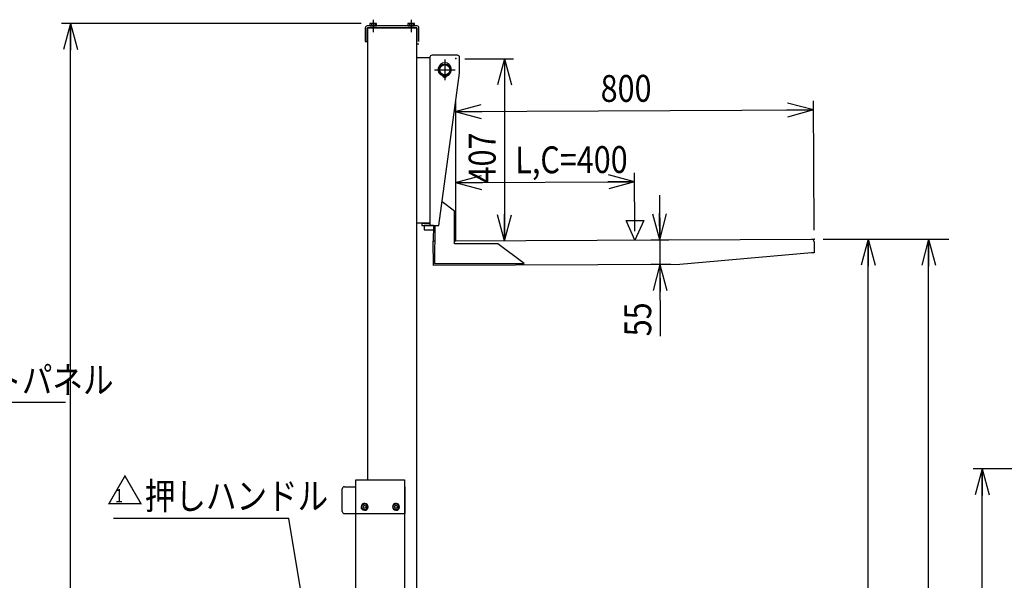
# Model space of a CAD drawing. Extents: x 20 to 361, y 12 to 247.
# Drawn here: x 81 to 191, y 118 to 181 of the extents above; entities that cross this region are included whole.
import ezdxf

# ---------------------------------------------------------------- set-up
doc = ezdxf.new("R2010")
doc.units = 0
doc.linetypes.add('CENTER', pattern=[51, 31.8, -6.4, 6.4, -6.4])
doc.layers.get('0').update_dxf_attribs({"linetype": 'CONTINUOUS'})
for name, color, linetype in [('LAYER002', 7, 'CONTINUOUS'), ('LAYER003', 7, 'CONTINUOUS'), ('LAYER004', 7, 'CONTINUOUS'), ('LAYER005', 7, 'CONTINUOUS')]:
    doc.layers.add(name, color=color, linetype=linetype)
doc.styles.add('ED_VECTOR', font='MONOTXT.SHX', dxfattribs={"bigfont": 'BIGFONT.SHX'})
doc.dimstyles.new('EDDIMINFO', dxfattribs={"dimtxt": 4, "dimasz": 3, "dimexe": 1, "dimexo": 1, "dimgap": 1, "dimtad": 1, "dimdec": 1, "dimtxsty": 'ED_VECTOR', "dimblk1": 'EDTIP_ARROW_S', "dimblk2": 'EDTIP_ARROW_E', "dimsah": 1, "dimcen": 2.5, "dimdle": 5, "dimclrd": 5, "dimclre": 5, "dimclrt": 3, "dimadec": 1, "dimazin": 3, "dimtfac": 1, "dimtmove": 0, "dimatfit": 3})

# ---------------------------------------------------------------- blocks, each defined once
blk = doc.blocks.new('BLKF033')
at = {"layer": 'LAYER002', "color": 6, "linetype": 'CENTER'}
for p, q in [((128.357935, 176.26969), (128.352239, 173.969697)), ((127.20509, 175.122541), (129.505083, 175.116845))]:
    blk.add_line(p, q, dxfattribs=at)
at = {"layer": 'LAYER002', "color": 4, "linetype": 'CONTINUOUS'}
for p in [(129.606884, 176.367893), (169.577183, 156.201574)]:
    blk.add_point(p, dxfattribs=at)
at = {"layer": 'LAYER003', "color": 7, "linetype": 'CONTINUOUS'}
for p, q in [((125.255086, 176.494693), (126.705087, 176.494693)), ((126.705087, 176.519693), (126.705087, 157.744693)), ((129.780087, 176.744693), (126.930087, 176.744693)), ((130.005087, 174.744693), (130.005087, 176.519693)), ((127.705087, 157.744693), (130.005087, 174.744693)), ((128.328509, 174.482747), (128.328076, 174.307781)), ((128.378076, 174.307657), (128.378509, 174.482624)), ((129.577605, 156.017915), (129.600243, 171.752372)), ((129.432403, 159.353101), (128.062152, 160.383873)), ((129.427152, 155.703105), (129.432403, 159.353101)), ((126.705087, 157.994693), (125.255086, 157.994693)), ((126.705087, 157.969693), (125.805087, 157.969693)), ((125.805087, 157.969693), (125.805087, 157.744693)), ((125.805087, 157.744693), (127.705087, 157.744693)), ((127.080051, 157.719693), (126.055087, 157.719693)), ((126.055087, 157.719693), (126.055087, 157.244693)), ((126.055087, 157.244693), (127.079367, 157.244693)), ((126.255087, 157.994693), (126.255087, 157.969693)), ((127.080087, 157.744693), (126.930087, 157.744693)), ((127.080087, 157.744693), (127.077608, 156.021511)), ((127.230087, 157.744693), (127.223989, 153.506273)), ((129.427604, 156.017226), (169.277187, 156.200197)), ((127.077608, 156.021511), (127.227607, 156.021296)), ((127.077631, 156.006436), (127.227584, 156.007124)), ((127.090258, 153.256465), (127.077631, 156.006436)), ((134.293814, 155.696103), (129.427152, 155.703105)), ((129.427605, 156.01813), (129.577605, 156.017915)), ((137.223979, 153.491885), (134.293814, 155.696103)), ((169.578561, 155.901578), (169.584071, 154.70159)), ((169.284074, 154.700213), (154.589968, 153.382731)), ((169.584071, 154.70159), (169.284074, 154.700213)), ((154.589968, 153.382731), (127.090258, 153.256465)), ((127.223989, 153.506273), (137.223979, 153.491885))]:
    blk.add_line(p, q, dxfattribs=at)
for centre, radius in [((128.355087, 175.119693), 0.6375), ((128.355087, 175.119693), 0.575), ((128.253415, 174.414687), 0.05), ((128.453414, 174.414053), 0.05)]:
    blk.add_circle(centre, radius, dxfattribs=at)
for centre, radius, start, end in [((126.930087, 176.519693), 0.225, 90, 180), ((128.355183, 175.158443), 0.74125, 290.398317, 249.317885), ((129.780087, 176.519693), 0.225, 360, 90), ((128.058068, 174.371408), 0.1, 12.482217, 69.317885), ((128.25334, 174.414635), 0.1, 192.482217, 261.788372), ((128.355087, 175.119693), 0.812362, 261.788372, 268.094575), ((128.355087, 175.119693), 0.812362, 271.621627, 277.92783), ((128.45334, 174.41414), 0.1, 277.92783, 347.233985), ((128.648396, 174.369946), 0.1, 110.398317, 167.233985), ((169.278564, 155.9002), 0.3, 0.263074, 90.263074)]:
    blk.add_arc(centre, radius, start, end, dxfattribs=at)
blk = doc.blocks.new('BLKF034')
at = {"layer": 'LAYER005', "color": 3, "linetype": 'CONTINUOUS'}
for p, q in [((148.588251, 158.291267), (150.561081, 158.293733)), ((149.577394, 156.109744), (148.588251, 158.291267)), ((150.561081, 158.293733), (149.577394, 156.109744))]:
    blk.add_line(p, q, dxfattribs=at)
blk = doc.blocks.new('EDTIP_ARROW_E')
at = {"color": 0, "linetype": 'CONTINUOUS'}
for q in [(-1, 0), (-0.965926, 0.258819), (-0.965926, -0.258819)]:
    blk.add_line((0, 0), q, dxfattribs=at)
blk = doc.blocks.new('EDTIP_ARROW_S')
at = {"color": 0, "linetype": 'CONTINUOUS'}
for q in [(-1, 0), (-0.965926, 0.258819), (-0.965926, -0.258819)]:
    blk.add_line((0, 0), q, dxfattribs=at)
blk = doc.blocks.new('*D32')
at = {"layer": 'LAYER005', "color": 5, "linetype": 'CONTINUOUS'}
for p, q in [((152.327784, 161.122426), (152.350741, 156.122478)), ((153.577352, 156.12811), (151.350752, 156.117887)), ((152.350741, 156.122478), (152.363368, 153.372507)), ((153.589979, 153.378139), (151.363378, 153.367916)), ((152.363368, 153.372507), (152.4001, 145.372592))]:
    blk.add_line(p, q, dxfattribs=at)
at = {"layer": 'LAYER005', "color": 5, "linetype": 'CONTINUOUS', "xscale": 3, "yscale": 3}
for name, p, rotation in [('EDTIP_ARROW_E', (152.350741, 156.122478), 270.263074), ('EDTIP_ARROW_S', (152.363368, 153.372507), 90.263074)]:
    blk.add_blockref(name, p, dxfattribs=dict(at, rotation=rotation))
at = {"layer": 'LAYER005', "color": 3, "linetype": 'CONTINUOUS', "style": 'ED_VECTOR', "width": 0.833333}
blk.add_text('55', height=3, rotation=90.263077, dxfattribs=at).set_placement((151.400114, 145.368007))
blk = doc.blocks.new('*D33')
at = {"layer": 'LAYER005', "color": 5, "linetype": 'CONTINUOUS'}
for p, q in [((149.572803, 157.109734), (149.542945, 163.612451)), ((129.547748, 162.520632), (149.547537, 162.612462))]:
    blk.add_line(p, q, dxfattribs=at)
at = {"layer": 'LAYER005', "color": 5, "linetype": 'CONTINUOUS', "xscale": 3, "yscale": 3}
for name, p, rotation in [('EDTIP_ARROW_S', (129.547748, 162.520632), 180.263074), ('EDTIP_ARROW_E', (149.547537, 162.612462), 0.263074)]:
    blk.add_blockref(name, p, dxfattribs=dict(at, rotation=rotation))
at = {"layer": 'LAYER005', "color": 3, "linetype": 'CONTINUOUS', "style": 'ED_VECTOR', "width": 0.833333}
blk.add_text('L,C=400', height=3, rotation=0.263074, dxfattribs=at).set_placement((136.226887, 163.551316))
blk = doc.blocks.new('*D34')
at = {"layer": 'LAYER005', "color": 5, "linetype": 'CONTINUOUS'}
for p, q in [((169.572592, 157.201564), (169.506309, 171.63732)), ((129.511323, 170.453671), (169.510901, 170.637331))]:
    blk.add_line(p, q, dxfattribs=at)
at = {"layer": 'LAYER005', "color": 5, "linetype": 'CONTINUOUS', "xscale": 3, "yscale": 3}
for name, p, rotation in [('EDTIP_ARROW_S', (129.511323, 170.453671), 180.263074), ('EDTIP_ARROW_E', (169.510901, 170.637331), 0.263074)]:
    blk.add_blockref(name, p, dxfattribs=dict(at, rotation=rotation))
at = {"layer": 'LAYER005', "color": 3, "linetype": 'CONTINUOUS', "style": 'ED_VECTOR', "width": 0.833333}
blk.add_text('800', height=3, rotation=0.263074, dxfattribs=at).set_placement((145.75657, 171.528277))
blk = doc.blocks.new('*D35')
at = {"layer": 'LAYER005', "color": 5, "linetype": 'CONTINUOUS'}
for p, q in [((130.577217, 176.351593), (136.029532, 176.351697)), ((135.029532, 176.351678), (135.02992, 156.018019))]:
    blk.add_line(p, q, dxfattribs=at)
at = {"layer": 'LAYER005', "color": 5, "linetype": 'CONTINUOUS', "xscale": 3, "yscale": 3}
for name, p, rotation in [('EDTIP_ARROW_S', (135.029532, 176.351678), 90.001094), ('EDTIP_ARROW_E', (135.02992, 156.018019), 270.001094)]:
    blk.add_blockref(name, p, dxfattribs=dict(at, rotation=rotation))
at = {"layer": 'LAYER005', "color": 3, "linetype": 'CONTINUOUS', "style": 'ED_VECTOR', "width": 0.833333}
blk.add_text('407', height=3, rotation=90.001091, dxfattribs=at).set_placement((134.029808, 162.434827))
blk = doc.blocks.new('EDDIM042')
at = {"layer": 'LAYER005', "color": 5, "linetype": 'CONTINUOUS'}
for p, q in [((110.960551, 125.039297), (91.378773, 125.039297)), ((113.779392, 107.871574), (110.960551, 125.039297))]:
    blk.add_line(p, q, dxfattribs=at)
at = {"layer": 'LAYER005', "color": 5, "linetype": 'CONTINUOUS', "xscale": 3, "yscale": 3, "rotation": 279.324438}
blk.add_blockref('EDTIP_ARROW_S', (113.779392, 107.871574), dxfattribs=at)
at = {"layer": 'LAYER005', "color": 3, "linetype": 'CONTINUOUS', "style": 'ED_VECTOR', "width": 0.833333}
blk.add_text('押しハンドル', height=3, dxfattribs=at).set_placement((94.878772, 126.039294))
blk = doc.blocks.new('EDDIM043')
at = {"layer": 'LAYER005', "color": 5, "linetype": 'CONTINUOUS'}
for p, q in [((53.769218, 113.061963), (65.418231, 137.997333)), ((65.418231, 137.997333), (86.010233, 137.997333))]:
    blk.add_line(p, q, dxfattribs=at)
at = {"layer": 'LAYER005', "color": 5, "linetype": 'CONTINUOUS', "xscale": 3, "yscale": 3, "rotation": 244.959513}
blk.add_blockref('EDTIP_ARROW_S', (53.769218, 113.061963), dxfattribs=at)
at = {"layer": 'LAYER005', "color": 3, "linetype": 'CONTINUOUS', "style": 'ED_VECTOR', "width": 0.833333}
blk.add_text('フロントパネル', height=3, dxfattribs=at).set_placement((67.510229, 138.997339))
blk = doc.blocks.new('*D41')
at = {"layer": 'LAYER005', "color": 5, "linetype": 'CONTINUOUS'}
for p, q in [((212.677026, 130.576576), (187.338993, 130.576576)), ((188.338993, 46.201574), (188.338993, 130.576576)), ((194.627026, 46.201574), (187.338993, 46.201574))]:
    blk.add_line(p, q, dxfattribs=at)
at = {"layer": 'LAYER005', "color": 5, "linetype": 'CONTINUOUS', "xscale": 3, "yscale": 3}
for name, p, rotation in [('EDTIP_ARROW_E', (188.338993, 130.576576), 90), ('EDTIP_ARROW_S', (188.338993, 46.201574), 270)]:
    blk.add_blockref(name, p, dxfattribs=dict(at, rotation=rotation))
at = {"layer": 'LAYER005', "color": 3, "linetype": 'CONTINUOUS', "style": 'ED_VECTOR', "width": 0.833333}
blk.add_text('1690', height=3, rotation=90, dxfattribs=at).set_placement((187.338989, 83.389075))
blk = doc.blocks.new('*D68')
at = {"layer": 'LAYER005', "color": 5, "linetype": 'CONTINUOUS'}
for p, q in [((119.027214, 180.301574), (85.587547, 180.301574)), ((86.587547, 46.201574), (86.587547, 180.301574)), ((100.977213, 46.201574), (85.587547, 46.201574))]:
    blk.add_line(p, q, dxfattribs=at)
at = {"layer": 'LAYER005', "color": 5, "linetype": 'CONTINUOUS', "xscale": 3, "yscale": 3}
for name, p, rotation in [('EDTIP_ARROW_E', (86.587547, 180.301574), 90), ('EDTIP_ARROW_S', (86.587547, 46.201574), 270)]:
    blk.add_blockref(name, p, dxfattribs=dict(at, rotation=rotation))
at = {"layer": 'LAYER005', "color": 3, "linetype": 'CONTINUOUS', "style": 'ED_VECTOR', "width": 0.833333}
blk.add_text('2657', height=3, rotation=90, dxfattribs=at).set_placement((85.587543, 108.251575))
blk = doc.blocks.new('*D71')
at = {"layer": 'LAYER005', "color": 5, "linetype": 'CONTINUOUS'}
for p, q in [((170.577183, 156.201574), (184.623127, 156.201574)), ((175.623127, 50.051574), (175.623127, 156.201574))]:
    blk.add_line(p, q, dxfattribs=at)
at = {"layer": 'LAYER005', "color": 5, "linetype": 'CONTINUOUS', "xscale": 3, "yscale": 3}
for name, p, rotation in [('EDTIP_ARROW_E', (175.623127, 156.201574), 90), ('EDTIP_ARROW_S', (175.623127, 50.051574), 270)]:
    blk.add_blockref(name, p, dxfattribs=dict(at, rotation=rotation))
at = {"layer": 'LAYER005', "color": 3, "linetype": 'CONTINUOUS', "style": 'ED_VECTOR', "width": 0.833333}
blk.add_text('2123', height=3, rotation=90, dxfattribs=at).set_placement((174.623132, 98.126575))
blk = doc.blocks.new('*D79')
at = {"layer": 'LAYER005', "color": 5, "linetype": 'CONTINUOUS'}
blk.add_line((182.360955, 46.201574), (182.360955, 156.201574), dxfattribs=at)
at = {"layer": 'LAYER005', "color": 5, "linetype": 'CONTINUOUS', "xscale": 3, "yscale": 3}
for name, p, rotation in [('EDTIP_ARROW_E', (182.360955, 156.201574), 90), ('EDTIP_ARROW_S', (182.360955, 46.201574), 270)]:
    blk.add_blockref(name, p, dxfattribs=dict(at, rotation=rotation))
at = {"layer": 'LAYER005', "color": 3, "linetype": 'CONTINUOUS', "style": 'ED_VECTOR', "width": 0.833333}
blk.add_text('2200', height=3, rotation=90, dxfattribs=at).set_placement((181.360962, 96.201575))

msp = doc.modelspace()

# ---------------------------------------------------------------- linework, layer by layer
at = {"layer": 'LAYER002', "color": 6, "linetype": 'CENTER'}
for p, q in [((120.352214, 180.714074), (120.352214, 179.339074)), ((124.602214, 180.714074), (124.602214, 179.339074))]:
    msp.add_line(p, q, dxfattribs=at)
at = {"layer": 'LAYER003', "color": 7, "linetype": 'CONTINUOUS'}
for p, q in [((120.027214, 180.301574), (119.976937, 180.272547)), ((119.976937, 180.272547), (119.976937, 180.026574)), ((120.677214, 180.301574), (120.027214, 180.301574)), ((120.164576, 180.272547), (120.164576, 180.026574)), ((120.539853, 180.272547), (120.539853, 180.026574)), ((120.727492, 180.272547), (120.677214, 180.301574)), ((120.727492, 180.026574), (120.727492, 180.272547)), ((124.277214, 180.301574), (124.226937, 180.272547)), ((124.226937, 180.272547), (124.226937, 180.026574)), ((124.927214, 180.301574), (124.277214, 180.301574)), ((124.414576, 180.272547), (124.414576, 180.026574)), ((124.789853, 180.272547), (124.789853, 180.026574)), ((124.977492, 180.272547), (124.927214, 180.301574)), ((124.977492, 180.026574), (124.977492, 180.272547)), ((119.976937, 180.026574), (120.727492, 180.026574)), ((124.226937, 180.026574), (124.977492, 180.026574)), ((117.152213, 128.576574), (118.427213, 128.576574)), ((118.427213, 129.326574), (123.877213, 129.326574)), ((118.427213, 125.576574), (118.427213, 129.326574)), ((123.877213, 129.326574), (123.877213, 125.576574)), ((123.877213, 128.576575), (123.902213, 128.576575)), ((123.902213, 128.576575), (123.902213, 125.576575)), ((116.902213, 125.826574), (116.902213, 128.326574)), ((119.229008, 126.326574), (119.315611, 126.476574)), ((119.315611, 126.476574), (119.488816, 126.476574)), ((119.488816, 126.476574), (119.575419, 126.326574)), ((122.729008, 126.326574), (122.815611, 126.476574)), ((122.815611, 126.476574), (122.988816, 126.476574)), ((122.988816, 126.476574), (123.075419, 126.326574)), ((117.152213, 125.576574), (123.902213, 125.576575)), ((119.315611, 126.176574), (119.229008, 126.326574)), ((119.488816, 126.176574), (119.315611, 126.176574)), ((119.382213, 126.00219), (119.382213, 125.942094)), ((119.385816, 125.941924), (119.385816, 126.001988)), ((119.575419, 126.326574), (119.488816, 126.176574)), ((122.815611, 126.176574), (122.729008, 126.326574)), ((122.988816, 126.176574), (122.815611, 126.176574)), ((122.882213, 126.00219), (122.882213, 125.942094)), ((122.885816, 125.941924), (122.885816, 126.001988)), ((123.075419, 126.326574), (122.988816, 126.176574))]:
    msp.add_line(p, q, dxfattribs=at)
at = {"layer": 'LAYER003', "color": 4, "linetype": 'CONTINUOUS'}
for p, q in [((119.477214, 179.801574), (119.477214, 178.276574)), ((125.252214, 180.026574), (119.702214, 180.026574)), ((119.702214, 178.276574), (119.702214, 179.801574)), ((119.702214, 179.801574), (125.252214, 179.801574)), ((125.252214, 179.801574), (125.252214, 178.276574)), ((125.477214, 178.276574), (125.477214, 179.801574)), ((119.477214, 178.276574), (119.702214, 178.276574)), ((125.252214, 178.026574), (125.477214, 178.026574))]:
    msp.add_line(p, q, dxfattribs=at)
at = {"layer": 'LAYER003', "color": 3, "linetype": 'CONTINUOUS'}
for p, q in [((125.227214, 179.801574), (119.727214, 179.801574)), ((119.727214, 179.801574), (119.727214, 129.326574)), ((125.227214, 100.801574), (125.227214, 179.801574)), ((118.427213, 129.076574), (118.402213, 129.076574)), ((118.402213, 129.076574), (118.402213, 128.576574)), ((123.902213, 129.076574), (123.877213, 129.076574)), ((123.902213, 128.576575), (123.902213, 129.076574)), ((118.402213, 125.576574), (118.402213, 108.391574)), ((123.902213, 50.201574), (123.902213, 125.576575))]:
    msp.add_line(p, q, dxfattribs=at)
at = {"layer": 'LAYER003', "color": 7, "linetype": 'CONTINUOUS'}
for centre in [(119.402213, 126.326574), (122.902213, 126.326574)]:
    msp.add_circle(centre, 0.325, dxfattribs=at)
for centre, radius, start, end in [((120.070756, 180.135615), 0.165989, 55.582885, 115.582885), ((120.352214, 179.680203), 0.621353, 72.423172, 107.576828), ((120.633673, 180.135615), 0.165989, 64.417115, 124.417115), ((124.320756, 180.135615), 0.165989, 55.582885, 115.582885), ((124.602214, 179.680203), 0.621353, 72.423172, 107.576828), ((124.883673, 180.135615), 0.165989, 64.417115, 124.417115), ((117.152213, 128.326574), 0.25, 90, 180), ((119.402213, 126.326574), 0.385, 267.559053, 267.022256), ((122.902213, 126.326574), 0.385, 267.559053, 267.022256), ((117.152213, 125.826574), 0.25, 180, 270)]:
    msp.add_arc(centre, radius, start, end, dxfattribs=at)
at = {"layer": 'LAYER003', "color": 4, "linetype": 'CONTINUOUS'}
for centre, start, end in [((119.702214, 179.801574), 90, 180), ((125.252214, 179.801574), 360, 90)]:
    msp.add_arc(centre, 0.225, start, end, dxfattribs=at)

# ---------------------------------------------------------------- block references
for name in ['BLKF033', 'BLKF034', 'EDDIM043', 'EDDIM042']:
    msp.add_blockref(name, (0, 0))

# ---------------------------------------------------------------- texts
at = {"layer": 'LAYER004', "color": 3, "linetype": 'CONTINUOUS', "style": 'ED_VECTOR'}
msp.add_text('△', height=3, dxfattribs=at).set_placement((90.611688, 126.545154))
at = {"layer": 'LAYER004', "color": 3, "linetype": 'CONTINUOUS', "style": 'ED_VECTOR', "width": 0.75}
msp.add_text('1', height=1.5, dxfattribs=at).set_placement((91.566864, 126.81908))

# ---------------------------------------------------------------- dimensions: what is measured, and where the dimension line sits
at = {"layer": 'LAYER005'}
for base, p1, p2, picture, middle in [((86.587547, 180.301574), (101.027213, 46.201574), (119.077214, 180.301574), '*D68', (85.587543, 113.251575)), ((188.338993, 130.576576), (194.677026, 46.201574), (212.727026, 130.576576), '*D41', (187.338989, 88.389075))]:
    dim = msp.add_linear_dim(base=base, p1=p1, p2=p2, angle=270, dimstyle='EDDIMINFO', override={"dimblk1": 'EDTIP_ARROW_S', "dimblk2": 'EDTIP_ARROW_E', "dimsah": 1}, dxfattribs=at)
    dim.commit()
    dim.dimension.update_dxf_attribs({"geometry": picture, "text_midpoint": middle})
for p1, p2, distance, picture, middle in [((130.527217, 176.351592), (130.527605, 156.017933), 4.502315, '*D35', (134.029736, 166.184827)), ((129.573243, 156.967905), (169.572821, 157.151564), 13.485909, '*D34', (149.506531, 171.545496)), ((129.573243, 156.967905), (149.573032, 157.059734), 5.552787, '*D33', (144.976794, 163.591492)), ((166.573127, 50.051574), (166.573127, 156.201574), -9.05, '*D71', (174.623132, 103.126575)), ((182.360955, 156.201574), (182.360955, 46.201574), 0, '*D79', (181.360962, 101.201575))]:
    dim = msp.add_aligned_dim(p1=p1, p2=p2, distance=distance, dimstyle='EDDIMINFO', override={"dimblk1": 'EDTIP_ARROW_S', "dimblk2": 'EDTIP_ARROW_E', "dimsah": 1}, dxfattribs=at)
    dim.commit()
    dim.dimension.update_dxf_attribs({"geometry": picture, "text_midpoint": middle})
dim = msp.add_aligned_dim(p1=(153.577352, 156.12811), p2=(153.589979, 153.378139), distance=-1.226624, dimstyle='EDDIMINFO', dxfattribs=at)
dim.commit()
dim.dimension.update_dxf_attribs({"geometry": '*D32', "text_midpoint": (151.388635, 147.867981)})

doc.saveas('drawing.dxf')
